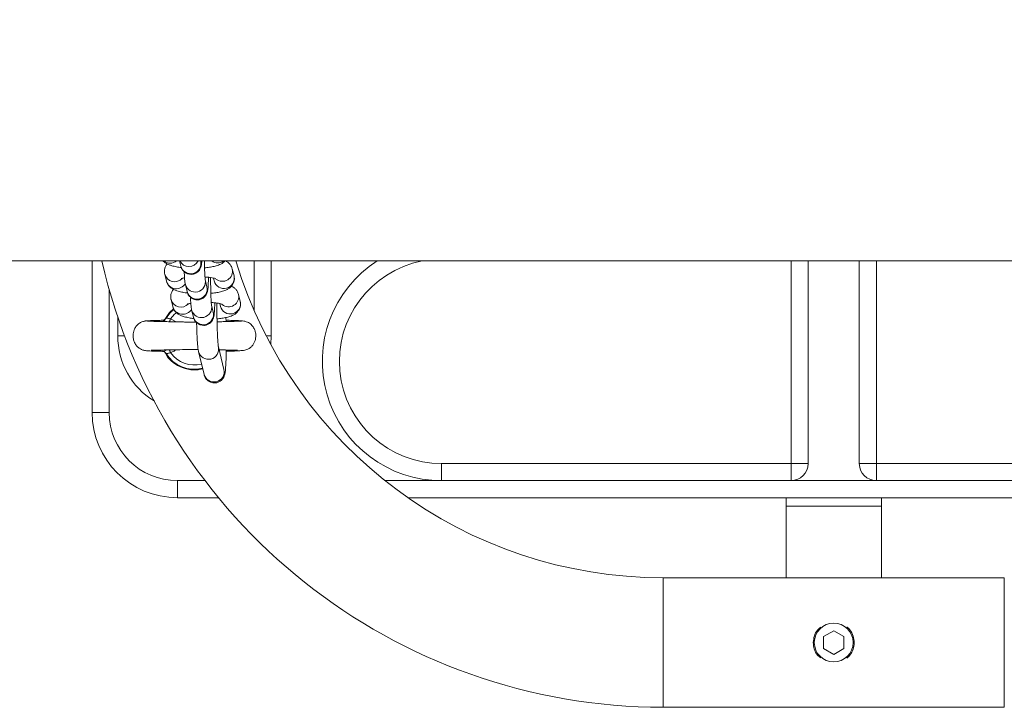
# Model space of a CAD drawing. Units: millimetres. Extents: x -0.3 to 8.1, y 0.2 to 15.5.
# Drawn here: x 2.7 to 3, y 4.4 to 4.6 of the extents above; entities that cross this region are included whole.
import ezdxf

# ---------------------------------------------------------------- set-up
doc = ezdxf.new("R2010")
doc.units = ezdxf.units.MM
doc.header["$PDSIZE"] = -1
doc.layers.add('DIASTASEIS', color=253, linetype='Continuous', lineweight=5)
doc.styles.get("Standard").update_dxf_attribs({"font": 'ARIALN.TTF'})
doc.dimstyles.get("Standard").update_dxf_attribs({"dimtxt": 0.18, "dimasz": 0.15, "dimexe": 0.1, "dimexo": 0, "dimgap": 0.09, "dimtad": 0, "dimtih": 1, "dimtoh": 1, "dimzin": 0, "dimdsep": 46, "dimtxsty": 'Standard', "dimblk": 'OBLIQUE', "dimcen": 0.09, "dimadec": 0, "dimazin": 0, "dimtfac": 1, "dimtofl": 0, "dimtmove": 0, "dimatfit": 3, "dimldrblk": 'OBLIQUE', "dimfxl": 1, "dimtolj": 1, "dimtzin": 0, "dimarcsym": 0})

# ---------------------------------------------------------------- blocks, each defined once
blk = doc.blocks.new('_Oblique')
at = {"color": 0, "linetype": 'ByBlock', "lineweight": -2}
blk.add_line((-0.5, -0.5), (0.5, 0.5), dxfattribs=at)
blk = doc.blocks.new('*D87')
at = {"layer": 'Defpoints', "color": 0}
for p in [(7.093039822513674, 9.125878588711064), (1.846411417508534, 4.625512783125032), (7.093039822513674, 4.610000000001037)]:
    blk.add_point(p, dxfattribs=at)
at = {"layer": 'DIASTASEIS', "color": 0, "linetype": 'Continuous', "lineweight": -2}
for p, q in [((1.846411417508534, 4.625512783125032), (1.846411417508534, 9.225878588711064)), ((7.093039822513674, 4.610000000001037), (7.093039822513674, 9.225878588711064)), ((1.846411417508534, 9.125878588711064), (4.18744731168914, 9.125878588711064)), ((7.093039822513674, 9.125878588711064), (4.752003928333068, 9.125878588711064))]:
    blk.add_line(p, q, dxfattribs=at)
at = {"layer": 'DIASTASEIS', "color": 0, "linetype": 'ByBlock', "lineweight": -2, "xscale": 0.15, "yscale": 0.15, "zscale": 0.15, "rotation": 180}
blk.add_blockref('_Oblique', (1.846411417508534, 9.125878588711064), dxfattribs=at)
at = {"layer": 'DIASTASEIS', "color": 0, "linetype": 'ByBlock', "lineweight": -2, "xscale": 0.15, "yscale": 0.15, "zscale": 0.15}
blk.add_blockref('_Oblique', (7.093039822513674, 9.125878588711064), dxfattribs=at)
at = {"layer": 'DIASTASEIS', "color": 0, "lineweight": 15, "insert": (4.469725620011104, 9.125878588711064), "char_height": 0.18, "attachment_point": 5}
blk.add_mtext('\\A1;5.25', dxfattribs=at)
blk = doc.blocks.new('tod')
at = {"linetype": 'Continuous', "lineweight": 15}
for p, q in [((4847.616149549214, 2280.867635480647), (4847.616149549214, 2280.912085480575)), ((4847.641791705815, 2280.912085480575), (4847.642157141892, 2280.91059676144)), ((4847.64798415157, 2280.912026969303), (4847.647969786851, 2280.912085480575)), ((4847.663649503915, 2280.897538384941), (4847.663649503915, 2280.912085480575)), ((4847.668649499146, 2280.890135480319), (4847.668649499146, 2280.912085480575)), ((4847.821149532525, 2280.852635481913), (4847.821149532525, 2280.912085480575)), ((4847.826149527757, 2280.852635481913), (4847.826149527757, 2280.912085480575)), ((4847.841149513451, 2280.912085480575), (4847.841149513451, 2280.852635481913)), ((4847.846149508683, 2280.912085480575), (4847.846149508683, 2280.852635481913)), ((4847.637438778607, 2280.908247999434), (4847.637408797471, 2280.908384333883)), ((4847.637438778607, 2280.908247999434), (4847.637949053971, 2280.906168931682)), ((4847.651732330052, 2280.907072754164), (4847.65193069431, 2280.906264399697)), ((4847.657757763593, 2280.90769460756), (4847.657247488229, 2280.909773675312)), ((4847.64348388168, 2280.90519118454), (4847.643994157044, 2280.903112114926)), ((4847.649821226327, 2280.904542321858), (4847.649310950963, 2280.906621390541)), ((4847.621149544446, 2280.903636700992), (4847.621149544446, 2280.867635480647)), ((4847.659594838349, 2280.900209960115), (4847.659084503381, 2280.902289028798)), ((4847.639275793759, 2280.90076335292), (4847.639245872228, 2280.900899687369)), ((4847.639275793759, 2280.90076335292), (4847.639786128728, 2280.898684285168)), ((4847.651658241479, 2280.897057675344), (4847.651147966115, 2280.899136744027)), ((4847.653569345204, 2280.899588106719), (4847.653767769067, 2280.898779753183)), ((4847.623649542062, 2280.895653622743), (4847.623649542062, 2280.890135480319)), ((4847.63882101032, 2280.896939365712), (4847.637296323506, 2280.894592003484)), ((4847.640051369397, 2280.898041505885), (4847.63882101032, 2280.896939365712)), ((4847.645320956437, 2280.897706537095), (4847.645831231801, 2280.895627468411)), ((4847.655427043168, 2280.894306196884), (4847.655393247334, 2280.895506921277)), ((4847.631488566129, 2280.894419186336), (4847.631486718385, 2280.89439114887)), ((4847.636826996533, 2280.894673548226), (4847.636843566625, 2280.89469481684)), ((4847.639141325681, 2280.895073148475), (4847.640756313531, 2280.894227989071)), ((4847.655397717683, 2280.894694896933), (4847.655471627442, 2280.894673548226)), ((4847.6610712454, 2280.89432523824), (4847.661043350427, 2280.894344359223)), ((4847.625636284081, 2280.890135480319), (4847.623649542062, 2280.890135480319)), ((4847.667175118653, 2280.890135480319), (4847.668649499146, 2280.890135480319)), ((4847.668508057324, 2280.887616121729), (4847.668649499146, 2280.890135480319)), ((4847.654806558816, 2280.880257783045), (4847.653173629968, 2280.886910802506)), ((4847.647346560685, 2280.885480595805), (4847.648979489533, 2280.878827576113)), ((4847.621149544446, 2280.867635480647), (4847.616149549214, 2280.867635480647)), ((4847.718649511067, 2280.847635479231), (4847.718649511067, 2280.852635481913)), ((4847.718649511067, 2280.852635481913), (4847.821149532525, 2280.852635481913)), ((4847.821149532525, 2280.852635481913), (4847.826149527757, 2280.852635481913)), ((4847.821149532525, 2280.847635479231), (4847.821149532525, 2280.852635481913)), ((4847.846149508683, 2280.852635481913), (4847.841149513451, 2280.852635481913)), ((4847.846149508683, 2280.852635481913), (4847.948649530141, 2280.852635481913)), ((4847.846149508683, 2280.852635481913), (4847.846149508683, 2280.847635479231)), ((4847.641149525372, 2280.842635480274), (4847.641149525372, 2280.847635479231)), ((4847.641149525372, 2280.847635479231), (4847.649258856503, 2280.847635479231)), ((4847.702050153939, 2280.847635479231), (4847.718649511067, 2280.847635479231)), ((4847.718649511067, 2280.847635479231), (4847.821149532525, 2280.847635479231)), ((4847.821149532525, 2280.847635479231), (4847.846149508683, 2280.847635479231)), ((4847.846149508683, 2280.847635479231), (4847.948649530141, 2280.847635479231)), ((4847.653224532334, 2280.842635480274), (4847.641149525372, 2280.842635480274)), ((4847.958537106244, 2280.842635480274), (4847.708761934964, 2280.842635480274)), ((4847.819649522035, 2280.842635480274), (4847.819649522035, 2280.840135478933)), ((4847.847649519174, 2280.840135478933), (4847.847649519174, 2280.842635480274)), ((4847.819649522035, 2280.840135478933), (4847.819649522035, 2280.819135481079)), ((4847.819649522035, 2280.840135478933), (4847.847649519174, 2280.840135478933)), ((4847.847649519174, 2280.819135481079), (4847.847649519174, 2280.840135478933)), ((4847.883672241895, 2280.819135481079), (4847.783626799313, 2280.819135481079)), ((4847.783626799313, 2280.819135481079), (4847.783626799313, 2280.800135479827)), ((4847.883672241895, 2280.819135481079), (4847.883672241895, 2280.800135479827)), ((4847.830649499623, 2280.8018675312), (4847.833649520604, 2280.803599582572)), ((4847.833649520604, 2280.803599582572), (4847.836649541585, 2280.8018675312)), ((4847.830649499623, 2280.798403428455), (4847.830649499623, 2280.8018675312)), ((4847.836649541585, 2280.8018675312), (4847.836649541585, 2280.798403428455)), ((4847.783626799313, 2280.800135479827), (4847.783626799313, 2280.781135478575)), ((4847.833649520604, 2280.796671377082), (4847.830649499623, 2280.798403428455)), ((4847.836649541585, 2280.798403428455), (4847.833649520604, 2280.796671377082)), ((4847.883672241895, 2280.800135479827), (4847.883672241895, 2280.781135478575)), ((4847.783626799313, 2280.781135478575), (4847.883672241895, 2280.781135478575))]:
    blk.add_line(p, q, dxfattribs=at)
at = {"linetype": 'Continuous', "lineweight": 15, "flags": 128}
for points in [[(4847.6377697632, 2280.895260116138), (4847.638984267442, 2280.89685420511), (4847.640105251996, 2280.897878092301)], [(4847.640897516934, 2280.896911274229), (4847.640341345994, 2280.896441089042), (4847.639141325681, 2280.895073148475)], [(4847.638796155183, 2280.89425223652), (4847.638834063737, 2280.894342396461), (4847.638888244359, 2280.894471301284), (4847.638947193353, 2280.894611549151), (4847.639009837834, 2280.894760496036), (4847.639074926106, 2280.894915334933), (4847.639141325681, 2280.895073148475)], [(4847.639141325681, 2280.885197777819), (4847.639074985711, 2280.885355591361), (4847.639009837834, 2280.88551043119), (4847.638947252957, 2280.88565937854), (4847.638888303964, 2280.885799626642), (4847.638834063737, 2280.885928532627), (4847.638800208299, 2280.886009147212)]]:
    blk.add_lwpolyline(points, dxfattribs=at)
at = {"linetype": 'Continuous', "lineweight": 15}
blk.add_circle((4847.833649528323, 2280.800135480334), 0.005700000000000045, dxfattribs=at)
for centre, radius, start, end in [((4847.783626799194, 2280.950135480331), 0.169, 193.0115770726034, 270), ((4847.639000211684, 2280.914471599353), 0.003038986235217025, 231.736341590118, 308.263658409882), ((4847.644545887439, 2280.913471109454), 0.003019796263770936, 207.3128259352443, 332.6871740647557), ((4847.645059541849, 2280.911357109331), 0.00300034238280818, 194.6800050872455, 12.90065014902084), ((4847.652980808942, 2280.914572834269), 0.003043823037176133, 234.8035669828254, 305.1964330171746), ((4847.783626799194, 2280.950135480331), 0.131, 196.8853787110027, 270), ((4847.718649528323, 2280.882635480334), 0.03500000000000182, 122.7087179127987, 270), ((4847.718649528323, 2280.882635480334), 0.03, 100.9881377345816, 270), ((4847.640334761081, 2280.909005577554), 0.002993432663255037, 194.6598494368102, 317.6290521736882), ((4847.654833066044, 2280.907024984461), 0.003000375119148981, 194.6845173483116, 12.89586652578267), ((4847.654309862433, 2280.90912180115), 0.003008757871049464, 230.8441092736559, 12.74852679522291), ((4847.640853160767, 2280.906946521011), 0.003006406733738086, 194.9896223127909, 330.5119617909196), ((4847.646386301099, 2280.905951612689), 0.003000380768558401, 194.6723521508093, 12.87490062710305), ((4847.646896570502, 2280.903872529213), 0.003000372280890468, 194.6811661788429, 12.89920043360294), ((4847.656146941094, 2280.90163714764), 0.00300875562118854, 230.8439788535686, 12.74867317537525), ((4847.642171862571, 2280.901521177889), 0.002993578658938236, 194.6640020528411, 317.6252302037646), ((4847.642690234391, 2280.899461867314), 0.003006403753227914, 194.989495872086, 330.5121072594009), ((4847.648223355649, 2280.898466926114), 0.003000351077163091, 194.6717097934037, 12.87579673472646), ((4847.65667014095, 2280.899540336971), 0.003000374999923356, 194.6844987050016, 12.89586796702746), ((4847.648733631848, 2280.896387815491), 0.00300034226626293, 194.6799896294072, 12.90064832893218), ((4847.646149528323, 2280.890135480334), 0.02250000000000088, 180, 238.1994065621842), ((4847.650249333976, 2280.88624101875), 0.003000294820746467, 194.1680551964113, 12.54656265316659), ((4847.646149337052, 2280.890135480334), 0.00982238819501385, 211.4483101292667, 284.1002644450741), ((4847.646149337052, 2280.890135480334), 0.008572816538795568, 215.1677340734704, 284.1454561612636), ((4847.65188190311, 2280.879587990002), 0.003000372274485756, 194.6811583172641, 12.89920829602047), ((4847.641149528353, 2280.86763548033), 0.025, 180, 270), ((4847.641149528353, 2280.86763548033), 0.02, 180, 270), ((4847.821149528352, 2280.85263548033), 0.005000000000001819, 270, 0), ((4847.846149528353, 2280.85263548033), 0.005000000000001819, 180, 270)]:
    blk.add_arc(centre, radius, start, end, dxfattribs=at)
for points, knots in [([(4847.636983399121, 2280.912085480575), (4847.636984808801, 2280.912083643575), (4847.637154867379, 2280.911862033614), (4847.637602728514, 2280.911548885406), (4847.638313934413, 2280.91111890898), (4847.639267642019, 2280.910751875923), (4847.640469081221, 2280.910450480428), (4847.64154272714, 2280.91025608071), (4847.642165357945, 2280.910194765911), (4847.642285470693, 2280.910182937567)], [0, 0, 0, 0, 0.001102091811486738, 0.1329528523249347, 0.2803723339858477, 0.4668218529985326, 0.7277612283955548, 0.9474819682215602, 1, 1, 1, 1]), ([(4847.638164584367, 2280.911230578606), (4847.63815988767, 2280.911226133694), (4847.637951297817, 2280.911028727111), (4847.637629039405, 2280.910461943843), (4847.637333828775, 2280.909553974223), (4847.637325668064, 2280.908777293139), (4847.63741610196, 2280.908354113423), (4847.637438778607, 2280.908247999434)], [0, 0, 0, 0, 0.006779502795627315, 0.3010898801581512, 0.5978296565558395, 0.8991541967471554, 1, 1, 1, 1]), ([(4847.642157141892, 2280.91059676144), (4847.64219491279, 2280.91045557448), (4847.642265229581, 2280.910192731515), (4847.642510198711, 2280.909657286909), (4847.642901917486, 2280.909113438343), (4847.643497205583, 2280.908603131548), (4847.644287117181, 2280.908236398805), (4847.645214721827, 2280.908109474235), (4847.646115278391, 2280.908272379902), (4847.646858069239, 2280.908653267239), (4847.647393572001, 2280.909125895884), (4847.647759272008, 2280.909625836935), (4847.647987358181, 2280.910101932999), (4847.648118524848, 2280.910517296076), (4847.648200331359, 2280.910908118878), (4847.64826730263, 2280.91137173301), (4847.648301547018, 2280.911820131101), (4847.648321811883, 2280.912085480575)], [0, 0, 0, 0, 0.05889392743434524, 0.1096408229810128, 0.1681288149870657, 0.2345147752074641, 0.3087027556392823, 0.3868208561690828, 0.4686500243916346, 0.5370924387248535, 0.5970273663211473, 0.6505338076148289, 0.6988751795302865, 0.7455980655244465, 0.8013592324964642, 0.8824499389918166, 1, 1, 1, 1]), ([(4847.649316792218, 2280.906597481628), (4847.64931859499, 2280.906589156129), (4847.649325098721, 2280.906559120246), (4847.649293521492, 2280.906763454065), (4847.649255499182, 2280.907170476571), (4847.64920341274, 2280.907903357506), (4847.649153527944, 2280.908910151833), (4847.649111770717, 2280.910147574575), (4847.649085703937, 2280.911238148403), (4847.649079494623, 2280.911901928701), (4847.649077777593, 2280.912085480575)], [0, 0, 0, 0, 0.03557473605307166, 0.1283428371953121, 0.2566875347646656, 0.4098408207649946, 0.5781043180687349, 0.7534177081641504, 0.9318138217016773, 1, 1, 1, 1]), ([(4847.649115745751, 2280.910096179281), (4847.649355358003, 2280.910115337924), (4847.650118342219, 2280.910176343725), (4847.651288690982, 2280.910359798059), (4847.652639428107, 2280.910661180087), (4847.653692320226, 2280.911055758764), (4847.654535949079, 2280.911534382817), (4847.654918587474, 2280.911923579802), (4847.65507775995, 2280.912085480575)], [0, 0, 0, 0, 0.09369529507846742, 0.2983488002165045, 0.513383438080617, 0.7567214800384535, 0.8987993667658859, 1, 1, 1, 1]), ([(4847.657247488229, 2280.909773675312), (4847.657136105595, 2280.910097983689), (4847.656931190042, 2280.910694628064), (4847.656375107912, 2280.911376759429), (4847.655859163193, 2280.911825287727), (4847.655518703429, 2280.912011675452), (4847.655383889405, 2280.912085480575)], [0, 0, 0, 0, 0.3053681088804684, 0.5617991360785085, 0.8264828380626196, 1, 1, 1, 1]), ([(4847.642231468884, 2280.906916124333), (4847.642225837139, 2280.906913305451), (4847.642203124999, 2280.906901937258), (4847.642409370331, 2280.906981762615), (4847.642753547726, 2280.907075978075), (4847.643109610854, 2280.907138200209), (4847.64324480745, 2280.907161825855)], [0, 0, 0, 0, 0.102361805884766, 0.4128117870139264, 0.7770455691602919, 1, 1, 1, 1]), ([(4847.643151049344, 2280.908949464147), (4847.643166825382, 2280.908565189932), (4847.643200442074, 2280.907746349983), (4847.64327193704, 2280.906713192825), (4847.643341459511, 2280.905913839233), (4847.643439071237, 2280.905418554315), (4847.64348388168, 2280.90519118454)], [0, 0, 0, 0, 0.232204619269691, 0.4947987919256281, 0.7680779698199035, 1, 1, 1, 1]), ([(4847.643994157044, 2280.903112114926), (4847.644031919299, 2280.902970928532), (4847.644102219043, 2280.902708090142), (4847.644347291945, 2280.902172651429), (4847.644738983957, 2280.901628787783), (4847.645334272711, 2280.901118502487), (4847.646124157635, 2280.900751729981), (4847.647051782756, 2280.90062483259), (4847.647952362327, 2280.900787731764), (4847.648695124475, 2280.901168619152), (4847.649230669377, 2280.901641224505), (4847.649596262602, 2280.902141257674), (4847.649824466494, 2280.902617172078), (4847.649955481676, 2280.903032918182), (4847.650037573634, 2280.903422256422), (4847.650108727662, 2280.903932644178), (4847.650171612171, 2280.904665076283), (4847.650226310788, 2280.905753064008), (4847.650258127568, 2280.906642390159), (4847.650266855059, 2280.907213430133), (4847.650268141953, 2280.907297633175)], [0, 0, 0, 0, 0.04519149260320772, 0.08413033551660794, 0.1290075126925982, 0.1799446597569904, 0.2368647495166581, 0.296807137897046, 0.3595936617192159, 0.4121092666281586, 0.4580958738413188, 0.4991485012571193, 0.5362436053805633, 0.5720900264371, 0.6148785428855036, 0.677094845248473, 0.7828557576301992, 0.8800546290958019, 0.9823133832486302, 1, 1, 1, 1]), ([(4847.649242167203, 2280.907391067181), (4847.64940772569, 2280.907381381103), (4847.64999940273, 2280.907346764748), (4847.650879921285, 2280.90723528706), (4847.651744912027, 2280.907079177965), (4847.652251204429, 2280.906949001767), (4847.652474343119, 2280.906856431067), (4847.652442077248, 2280.906873777439), (4847.652435068814, 2280.906877545227)], [0, 0, 0, 0, 0.09791812990396653, 0.3499422038840796, 0.5931487642535355, 0.7876046581233975, 0.9538657726071403, 1, 1, 1, 1]), ([(4847.651153866975, 2280.899112836045), (4847.651155645607, 2280.899104509235), (4847.651162061988, 2280.899074470316), (4847.651130645154, 2280.899278833468), (4847.651092585294, 2280.899685808592), (4847.65104035586, 2280.900418666985), (4847.650990764705, 2280.90142584014), (4847.650948320208, 2280.902661474415), (4847.650917858182, 2280.904047432378), (4847.65090347865, 2280.905495389556), (4847.650900682507, 2280.906581498694), (4847.650907635955, 2280.907126750049), (4847.65090883228, 2280.907220560644)], [0, 0, 0, 0, 0.02676627826253096, 0.09655919779887995, 0.1931304729758187, 0.3083584234267935, 0.4349627908040938, 0.566865427871747, 0.7010919287155142, 0.8363046027665889, 0.9718361766533651, 1, 1, 1, 1]), ([(4847.650952820508, 2280.902611532767), (4847.651192425875, 2280.902630702798), (4847.651955348132, 2280.902691741683), (4847.653125991074, 2280.902874636033), (4847.654475471286, 2280.903178692121), (4847.655533001093, 2280.903563508296), (4847.656413223026, 2280.904091679164), (4847.657064587383, 2280.904691068378), (4847.657574148086, 2280.905466679145), (4847.657860744444, 2280.906392567035), (4847.657871012477, 2280.907165037141), (4847.657780467986, 2280.907588438116), (4847.657757763593, 2280.90769460756)], [0, 0, 0, 0, 0.06425173532405622, 0.204582569539755, 0.3520426451504676, 0.5189077706168682, 0.6163318519848888, 0.7045338771204961, 0.792084250964569, 0.8803605266442579, 0.969999935810766, 1, 1, 1, 1]), ([(4847.637949053971, 2280.906168931682), (4847.638060492812, 2280.905844951828), (4847.63826550865, 2280.905248920911), (4847.638820893852, 2280.904562775255), (4847.639430195449, 2280.904050823451), (4847.640154461024, 2280.903639111978), (4847.641103168068, 2280.903265140355), (4847.642306548623, 2280.902966384452), (4847.643379784433, 2280.90277141139), (4847.644002429841, 2280.902710114927), (4847.644122545449, 2280.902698290121)], [0, 0, 0, 0, 0.1189572528631719, 0.2188475607741205, 0.3219561565759132, 0.4372435981444537, 0.5830448418110628, 0.7871065984298241, 0.958930371584663, 1, 1, 1, 1]), ([(4847.659084503381, 2280.902289028798), (4847.658973122267, 2280.902613175627), (4847.65876821026, 2280.903209520791), (4847.658212409077, 2280.903893630699), (4847.657634772209, 2280.904387461421), (4847.65723036453, 2280.904605180842), (4847.657031898229, 2280.904712028389)], [0, 0, 0, 0, 0.2823417913509417, 0.5194348574361486, 0.764158813660613, 1, 1, 1, 1]), ([(4847.640001659123, 2280.903745932092), (4847.639996962426, 2280.90374148718), (4847.63978837329, 2280.903544080795), (4847.63946599981, 2280.902977308672), (4847.639170955209, 2280.902069300883), (4847.63916267383, 2280.90129265554), (4847.639253115562, 2280.90086946711), (4847.639275793759, 2280.90076335292)], [0, 0, 0, 0, 0.006779489294239335, 0.3010889368848401, 0.5978238769882342, 0.8991546337830867, 1, 1, 1, 1]), ([(4847.644988124101, 2280.901464816701), (4847.645003874628, 2280.901080545967), (4847.645037436602, 2280.900261724458), (4847.645108965931, 2280.899228505616), (4847.645178452281, 2280.898429209904), (4847.645276120601, 2280.897933910363), (4847.645320956437, 2280.897706537095)], [0, 0, 0, 0, 0.2322037593677752, 0.4947902975110128, 0.7680773537565047, 1, 1, 1, 1]), ([(4847.639786128728, 2280.898684285168), (4847.639897537289, 2280.898360300985), (4847.640102502165, 2280.89776424848), (4847.640657978235, 2280.897078141105), (4847.641267270027, 2280.896566184447), (4847.641991468457, 2280.896154448707), (4847.642940256922, 2280.895780503665), (4847.644143613516, 2280.895481741821), (4847.64521681386, 2280.895286763523), (4847.645839444815, 2280.895225468052), (4847.645959560601, 2280.895213643142)], [0, 0, 0, 0, 0.1189556476581543, 0.2188496069790459, 0.3219585804729059, 0.4372425203637091, 0.5830484538831908, 0.7871109986443735, 0.9589302064235301, 1, 1, 1, 1]), ([(4847.644068543641, 2280.899431476888), (4847.644062910435, 2280.899428657815), (4847.64404019737, 2280.899417291374), (4847.644246471164, 2280.899497123138), (4847.644590593068, 2280.89959131917), (4847.644946646331, 2280.899653551714), (4847.645081822602, 2280.89967717841)], [0, 0, 0, 0, 0.1023857084113358, 0.4128171127100466, 0.7770749550679473, 1, 1, 1, 1]), ([(4847.645831231801, 2280.895627468411), (4847.645868995874, 2280.895486278803), (4847.645939301102, 2280.895223426682), (4847.646184364346, 2280.894688004133), (4847.646576059012, 2280.894144161814), (4847.647171299336, 2280.893633819815), (4847.647961227833, 2280.893267097365), (4847.648888849852, 2280.893140185394), (4847.649789418218, 2280.893303068583), (4847.650532166152, 2280.893683993601), (4847.651067671089, 2280.894156593555), (4847.651433337508, 2280.894656573948), (4847.651661547749, 2280.895132565372), (4847.651792564003, 2280.895548225154), (4847.651874550937, 2280.895937660241), (4847.651945866643, 2280.896447940201), (4847.652008579788, 2280.897180465833), (4847.652063377975, 2280.898268394873), (4847.652095035342, 2280.899157791268), (4847.652103908239, 2280.899728783866), (4847.65210521671, 2280.899812986661)], [0, 0, 0, 0, 0.04518881132446683, 0.08412782576133272, 0.1290051510188265, 0.1799396266541182, 0.2368633992326981, 0.2968064793350897, 0.3595932477531431, 0.4121051004209713, 0.4580926620358496, 0.4991475969844528, 0.5362410054002186, 0.5720901831562115, 0.6148752174993056, 0.6770953909920051, 0.7828533096377378, 0.8800525105853673, 0.9823116544806422, 0.9999999999999999, 0.9999999999999999, 0.9999999999999999, 0.9999999999999999]), ([(4847.651079241959, 2280.899906419736), (4847.65124480137, 2280.899896734239), (4847.651836465447, 2280.899862120916), (4847.652716930805, 2280.899750630856), (4847.653582015691, 2280.899594537181), (4847.654088181225, 2280.899464350921), (4847.65431142327, 2280.899371782628), (4847.654279152928, 2280.899389130619), (4847.654272143571, 2280.899392898713)], [0, 0, 0, 0, 0.09791857066772795, 0.3499341903234999, 0.5931497014579054, 0.7876010285114386, 0.9538655538841686, 1, 1, 1, 1]), ([(4847.65317160341, 2280.886922548112), (4847.653171251384, 2280.886924095359), (4847.653170323847, 2280.886928172246), (4847.653126636533, 2280.887207499673), (4847.653070633081, 2280.887731169158), (4847.65300124964, 2280.888585074452), (4847.65293201199, 2280.889734357611), (4847.652868113724, 2280.891139773649), (4847.652814655511, 2280.89274145427), (4847.652773816852, 2280.894482448552), (4847.652748211412, 2280.896302371659), (4847.652737018166, 2280.898081397516), (4847.652742540387, 2280.899207515896), (4847.652745132176, 2280.899736047309)], [0, 0, 0, 0, 0.03811067141870449, 0.1004189011428994, 0.1811433288065706, 0.2744151066444541, 0.3749486075288842, 0.4789925858533745, 0.5847016685064217, 0.6912271907036157, 0.7981575595757664, 0.9052674455487855, 1, 1, 1, 1]), ([(4847.652767364709, 2280.895124925353), (4847.653014604656, 2280.895144670931), (4847.653785321085, 2280.895206223458), (4847.654963158874, 2280.895389916876), (4847.656312488554, 2280.895694055521), (4847.657370113937, 2280.896078884956), (4847.658250286786, 2280.896607007333), (4847.658901602743, 2280.897206439328), (4847.659411142854, 2280.897982022159), (4847.659697843937, 2280.898907942881), (4847.659708087263, 2280.899680381608), (4847.659617542384, 2280.90010379082), (4847.659594838349, 2280.900209960115)], [0, 0, 0, 0, 0.06614738012806315, 0.2062000135957957, 0.3533605917626939, 0.51988329974275, 0.6171128620335173, 0.7051328293662752, 0.7925053274885594, 0.8806015905729792, 0.9700610074152827, 0.9999999999999999, 0.9999999999999999, 0.9999999999999999, 0.9999999999999999]), ([(4847.631651823251, 2280.894460283738), (4847.631348176269, 2280.894396307845), (4847.630768073646, 2280.894274085042), (4847.62982837048, 2280.89375422971), (4847.629014635144, 2280.892954554026), (4847.628478341995, 2280.891960592252), (4847.628179859576, 2280.890932908413), (4847.628115986703, 2280.889851781511), (4847.628340819088, 2280.888667029568), (4847.628816582529, 2280.88764081641), (4847.629518733648, 2280.88679480669), (4847.630296457736, 2280.886234584839), (4847.631066121487, 2280.885919009683), (4847.631594663171, 2280.885812650387), (4847.632037161974, 2280.885762464789), (4847.63269867569, 2280.88571107077), (4847.633614891259, 2280.885665858422), (4847.634955891071, 2280.885618572076), (4847.636208119003, 2280.88558826285), (4847.636875931947, 2280.885572098949)], [0, 0, 0, 0, 0.04114213560435674, 0.07860002638453055, 0.1419078930240324, 0.1912555833570526, 0.2290057663290148, 0.2852735031704222, 0.3345267855872256, 0.3871758385138878, 0.4337092987838334, 0.4778284564371168, 0.5201171947181533, 0.5694091426606444, 0.633823487430076, 0.6991080923369388, 0.777154109327996, 0.8811563281932869, 1, 1, 1, 1]), ([(4847.636843745438, 2280.894692241733), (4847.636554457692, 2280.894685445406), (4847.635570416746, 2280.894662327029), (4847.634210476814, 2280.894620274194), (4847.632840402661, 2280.894566402269), (4847.631873956709, 2280.894509967455), (4847.631618766604, 2280.894470899269), (4847.6314907715, 2280.894451303926)], [0, 0, 0, 0, 0.09343637767633124, 0.3178330755584905, 0.5437987344992651, 0.7711841677912046, 1, 1, 1, 1]), ([(4847.64662760946, 2280.894141996332), (4847.645704789994, 2280.89414800305), (4847.644345770268, 2280.894156849035), (4847.642410288928, 2280.894203820159), (4847.640589533089, 2280.89422825312), (4847.638288704781, 2280.894274562442), (4847.636274231462, 2280.894317132992), (4847.634726425407, 2280.894358200335), (4847.633650425224, 2280.894393262275), (4847.632780464379, 2280.894431378309), (4847.632513130425, 2280.894457751517), (4847.632374469964, 2280.894471430738)], [0, 0, 0, 0, 0.133674386151271, 0.1968598794273212, 0.2875852591541914, 0.4133115975028638, 0.5738849330126594, 0.6673944150540303, 0.7696332159732018, 0.8805136302734808, 0.9999999999999999, 0.9999999999999999, 0.9999999999999999, 0.9999999999999999]), ([(4847.636843566625, 2280.89469481684), (4847.636843740313, 2280.89469592254), (4847.636844388453, 2280.894700048791), (4847.636866833089, 2280.894695780885), (4847.636883263318, 2280.894692656637)], [0, 0, 0, 0, 0.2679664688755811, 1, 1, 1, 1]), ([(4847.636883263318, 2280.894692656637), (4847.636927724896, 2280.894691535202), (4847.637015218912, 2280.894689328373), (4847.637267933277, 2280.894606693023), (4847.637570309369, 2280.894492778425), (4847.637798909752, 2280.894399187994), (4847.638022374271, 2280.89430614942), (4847.638067760078, 2280.89428937975), (4847.638094370095, 2280.894279547554)], [0, 0, 0, 0, 0.2789915593846949, 0.5490150153564535, 0.6101078437261661, 0.9248445233996743, 0.9559357435674032, 1, 1, 1, 1]), ([(4847.637748663155, 2280.895236886159), (4847.637681267409, 2280.895144275409), (4847.637549710897, 2280.894963499279), (4847.637284800826, 2280.894798652531), (4847.637059233932, 2280.89471874876), (4847.636917453883, 2280.894700881318), (4847.636888478307, 2280.894701081679), (4847.636883740155, 2280.894701114443)], [0, 0, 0, 0, 0.2737859795173762, 0.5344300910189075, 0.7619620835937959, 0.9610754863727664, 1, 1, 1, 1]), ([(4847.6377697632, 2280.895260116138), (4847.637786504684, 2280.895274854259), (4847.637833667515, 2280.895316373357), (4847.638021019815, 2280.895349543099), (4847.638330258516, 2280.895310846729), (4847.638709521351, 2280.895188734212), (4847.638996736376, 2280.895111852259), (4847.639141325681, 2280.895073148475)], [0, 0, 0, 0, 0.1209468127423281, 0.3407220767725643, 0.5597737085683274, 0.7783820054492189, 1, 1, 1, 1]), ([(4847.646786515443, 2280.894006465614), (4847.646789577333, 2280.893833657292), (4847.646803583441, 2280.893043167275), (4847.646843897341, 2280.891719183875), (4847.646906499474, 2280.890095584624), (4847.646982558427, 2280.888656116214), (4847.647073636828, 2280.887416299757), (4847.64717176619, 2280.886377805234), (4847.647286170809, 2280.885790573296), (4847.647346560685, 2280.885480595805)], [0, 0, 0, 0, 0.04282257947038318, 0.1958865235569243, 0.3494083234000357, 0.5038242928115663, 0.6600523238102058, 0.8205545024162453, 1, 1, 1, 1]), ([(4847.659915928571, 2280.894471152273), (4847.659789820669, 2280.894458448694), (4847.659547482608, 2280.894434036583), (4847.658578499167, 2280.894389314059), (4847.65699978566, 2280.894340456635), (4847.65487701088, 2280.894292060875), (4847.653409455446, 2280.894262840297), (4847.652782087056, 2280.894250348729)], [0, 0, 0, 0, 0.1731562393810641, 0.3327495249712429, 0.6104154067223653, 0.8334556572668504, 0.9999999999999999, 0.9999999999999999, 0.9999999999999999, 0.9999999999999999]), ([(4847.660921339719, 2280.894428032969), (4847.660729594944, 2280.894457164433), (4847.660353528259, 2280.894514299614), (4847.659189968525, 2280.894582746175), (4847.657676248578, 2280.894639804301), (4847.656389630614, 2280.894676811093), (4847.655560167728, 2280.894694899955), (4847.655420188634, 2280.894697952603)], [0, 0, 0, 0, 0.2526506626782656, 0.4955206144454795, 0.729241679297141, 0.954307167736476, 1, 1, 1, 1]), ([(4847.6554569647, 2280.885580018916), (4847.655587783812, 2280.885583037661), (4847.656542316435, 2280.885605064177), (4847.657891702739, 2280.885654486962), (4847.659423071532, 2280.885738141519), (4847.66047088599, 2280.885844867182), (4847.661200518964, 2280.885978609719), (4847.661722816138, 2280.886146455803), (4847.66210647243, 2280.886332505536), (4847.662452181337, 2280.886568379548), (4847.662812805174, 2280.886864342936), (4847.663284839122, 2280.887377710291), (4847.663741789995, 2280.888150514339), (4847.664040259509, 2280.889021892101), (4847.664193784324, 2280.890115644311), (4847.664074202506, 2280.891220728007), (4847.663657887129, 2280.892320581839), (4847.663023121832, 2280.893254716494), (4847.66202168387, 2280.894114713413), (4847.661131717233, 2280.894347657499), (4847.660663609235, 2280.8944701823)], [0, 0, 0, 0, 0.02059694125139433, 0.1502873186811944, 0.2624951917414636, 0.3568402541067067, 0.432912807186163, 0.4903060160105065, 0.5295181419985966, 0.5465625672415776, 0.5640988617325108, 0.6012376481564878, 0.6408076150846573, 0.6818888444489573, 0.7237331967798252, 0.7870867121713153, 0.8291922903882081, 0.8789858824540911, 0.9363485424772122, 1, 1, 1, 1]), ([(4847.633446519105, 2280.885936756906), (4847.633503929404, 2280.885921973423), (4847.633632180629, 2280.885888947983), (4847.63453236085, 2280.885912871142), (4847.635761026619, 2280.885940255282), (4847.637217768876, 2280.885973828645), (4847.639191425352, 2280.886016242654), (4847.641788550286, 2280.886054111578), (4847.644572593627, 2280.886124012955), (4847.646420163212, 2280.886142228735), (4847.647150883435, 2280.886125864972), (4847.64726770374, 2280.886123248894)], [0, 0, 0, 0, 0.1026458645379467, 0.2293049479112083, 0.3459978175764709, 0.4517947513979837, 0.5477581379563439, 0.7189209506192847, 0.8866183071706935, 0.9818736538291428, 1, 1, 1, 1]), ([(4847.638094072072, 2280.885991762445), (4847.637955036221, 2280.885935263649), (4847.637651730446, 2280.885812011913), (4847.637369402198, 2280.885700515618), (4847.637110625444, 2280.885612968282), (4847.63698749101, 2280.885582159452), (4847.636846658735, 2280.885564589364), (4847.636836324541, 2280.885581845303), (4847.636826996533, 2280.885597421144)], [0, 0, 0, 0, 0.1865011508472296, 0.4068509537135964, 0.4537873918877862, 0.688808287629724, 0.7191070240661185, 1, 1, 1, 1]), ([(4847.63688803169, 2280.885569039554), (4847.636922038315, 2280.885567235255), (4847.636999854235, 2280.885563106549), (4847.637237872241, 2280.885496732921), (4847.637532701163, 2280.885329130669), (4847.637681511519, 2280.885122692284), (4847.637757007806, 2280.885017959454)], [0, 0, 0, 0, 0.1760305740351023, 0.4028034133525079, 0.6970229720417189, 1, 1, 1, 1]), ([(4847.637513403623, 2280.885310525127), (4847.637648249445, 2280.885006356099), (4847.638180312841, 2280.883806191356), (4847.639936977832, 2280.882162909129), (4847.642621698288, 2280.880572104675), (4847.645374320982, 2280.880066807301), (4847.647428062467, 2280.880159804874), (4847.648285247563, 2280.880395130382), (4847.648575250832, 2280.880474745814)], [0, 0, 0, 0, 0.07453094008230611, 0.294077958412177, 0.5330553330781984, 0.7994653244581365, 0.9321550151050779, 1, 1, 1, 1]), ([(4847.639141325681, 2280.885197777819), (4847.63905983278, 2280.885178146672), (4847.638835907547, 2280.885124204424), (4847.638492260514, 2280.885004874457), (4847.638149875609, 2280.884928744622), (4847.637880425838, 2280.884933529721), (4847.637806580035, 2280.884985128929), (4847.6377697632, 2280.885010854394)], [0, 0, 0, 0, 0.1245774995268278, 0.3423126076126755, 0.5622491160304536, 0.781753526518445, 1, 1, 1, 1]), ([(4847.640714232652, 2280.886040601466), (4847.640531514821, 2280.885913726263), (4847.640040701149, 2280.885572916099), (4847.639488165794, 2280.885342448209), (4847.639141325681, 2280.885197777819)], [0, 0, 0, 0, 0.3722752954987128, 1, 1, 1, 1]), ([(4847.648979489533, 2280.878827576113), (4847.64901975858, 2280.878674563583), (4847.649088575719, 2280.878413075467), (4847.649323666839, 2280.877879757197), (4847.649696486948, 2280.877330269181), (4847.650273937343, 2280.876803252675), (4847.651052028356, 2280.876410798736), (4847.651981287388, 2280.876251297449), (4847.65290064594, 2280.876388060183), (4847.653669289766, 2280.876757619035), (4847.654225866703, 2280.877227588122), (4847.654607558696, 2280.87772898658), (4847.654848902998, 2280.878206478172), (4847.654992353378, 2280.878626357184), (4847.65509238231, 2280.879047947624), (4847.655183273343, 2280.879611777187), (4847.655266678183, 2280.880423070626), (4847.655345399855, 2280.88159248801), (4847.655407464651, 2280.882978378229), (4847.65545290616, 2280.884453996), (4847.655469449011, 2280.885504232989), (4847.655476693837, 2280.885964177602)], [0, 0, 0, 0, 0.04584589200935769, 0.07834754355547276, 0.1128619009130825, 0.1515361031869268, 0.1939340167734821, 0.2385464575633487, 0.2863367625447633, 0.3263562634896646, 0.3616184604224306, 0.3936665807960031, 0.4238846982170597, 0.456144592164894, 0.4955928791613327, 0.5553239527986166, 0.6522922077847338, 0.7420391342082552, 0.8366596753632387, 0.9284661428307519, 0.9999999999999999, 0.9999999999999999, 0.9999999999999999, 0.9999999999999999]), ([(4847.653497223584, 2280.886006138575), (4847.653937212465, 2280.885997331571), (4847.655031512586, 2280.885975427606), (4847.656520691601, 2280.885940781922), (4847.657905587194, 2280.885906456509), (4847.658752734063, 2280.885865426515), (4847.658799719124, 2280.885904083986), (4847.65881872627, 2280.885919722316)], [0, 0, 0, 0, 0.1561430389323628, 0.388344697395796, 0.6267490391891435, 0.8490066433777377, 1, 1, 1, 1]), ([(4847.827649538247, 2280.800135479827), (4847.827715871541, 2280.800788354599), (4847.827848466037, 2280.802093394585), (4847.828665357081, 2280.803687389687), (4847.829489200978, 2280.804377697614), (4847.829816822736, 2280.8046522155)], [0, 0, 0, 0, 0.3761622058050264, 0.7519155929292771, 1, 1, 1, 1]), ([(4847.837518934934, 2280.804684528668), (4847.837573274223, 2280.804650273223), (4847.838197456417, 2280.804256789183), (4847.839003462015, 2280.803012627658), (4847.839692653237, 2280.801112265986), (4847.83966921082, 2280.799064455715), (4847.838982544658, 2280.797238285219), (4847.838209317862, 2280.796030569912), (4847.837585143535, 2280.795639506717), (4847.837513391702, 2280.795594552119)], [0, 0, 0, 0, 0.0186717287632217, 0.2144776412988053, 0.4117746125621139, 0.601285963346138, 0.7860371798509339, 0.9754039427019798, 1, 1, 1, 1]), ([(4847.829816703526, 2280.795619258244), (4847.829499868331, 2280.795882293743), (4847.828658318279, 2280.796580945727), (4847.827842931329, 2280.798182629322), (4847.827712225107, 2280.799502478611), (4847.827649538247, 2280.800135479827)], [0, 0, 0, 0, 0.2390976545149355, 0.6350703735815549, 1, 1, 1, 1])]:
    blk.add_open_spline(points, degree=3, knots=knots, dxfattribs=at)
blk = doc.blocks.new('K111')
at = {"linetype": 'Continuous', "lineweight": 15}
blk.add_line((4846.961477182946, 2280.83183531984), (4851.478439680347, 2280.831835319845), dxfattribs=at)
at = {"color": 6}
blk.add_blockref('tod', (-0.1483400467059255, -0.08025016073452207), dxfattribs=at)
blk = doc.blocks.new('KATOPSI K111')
at = {"color": 6}
blk.add_blockref('K111', (0, 0), dxfattribs=at)

msp = doc.modelspace()

# ---------------------------------------------------------------- block references
msp.add_blockref('KATOPSI K111', (-4844.750980004069, -2276.259289690271))

# ---------------------------------------------------------------- dimensions: what is measured, and where the dimension line sits
at = {"layer": 'DIASTASEIS', "linetype": 'Continuous', "lineweight": 15}
dim = msp.add_linear_dim(base=(7.093039822513674, 9.125878588711064), p1=(1.846411417508534, 4.625512783125032), p2=(7.093039822513674, 4.610000000001037), dimstyle='Standard', dxfattribs=at)
dim.commit()
dim.dimension.update_dxf_attribs({"geometry": '*D87', "text_midpoint": (4.469725620011104, 9.125878588711064)})

doc.saveas('drawing.dxf')
